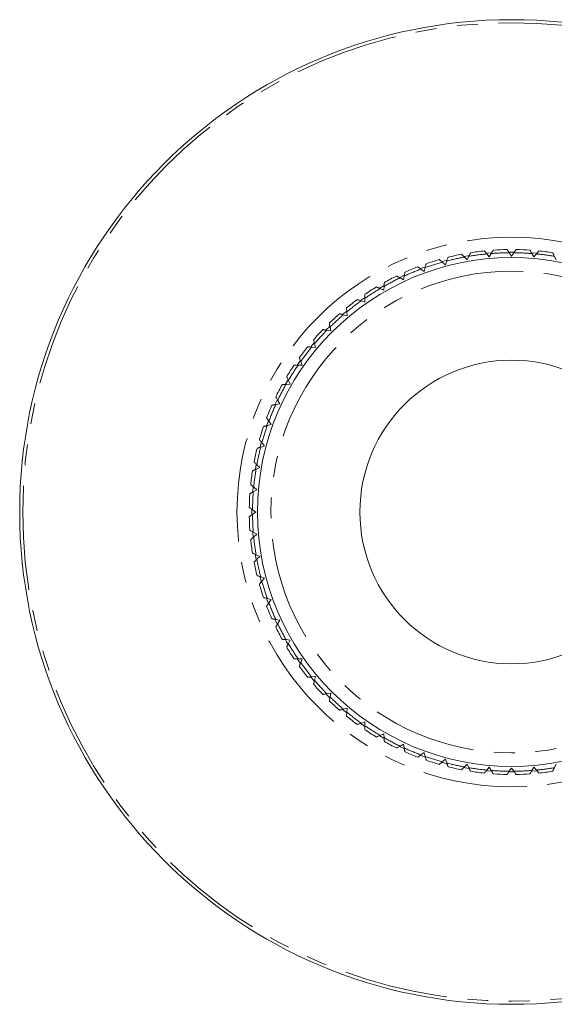
# Model space of a CAD drawing. Units: millimetres. Extents: x 173 to 233, y 81 to 265.
# Drawn here: x 173 to 206, y 81 to 141 of the extents above; entities that cross this region are included whole.
import ezdxf

# ---------------------------------------------------------------- set-up
doc = ezdxf.new("R2010")
doc.units = ezdxf.units.MM
doc.linetypes.add('PHANTOM', pattern=[12.7, 6.35, -1.27, 1.27, -1.27, 1.27, -1.27])

msp = doc.modelspace()

# ---------------------------------------------------------------- linework, layer by layer
at = {"color": 8, "linetype": 'PHANTOM', "lineweight": 0}
for p, q in [((199.183, 125.956), (199.465, 126.031)), ((200.513, 126.263), (200.836, 126.32)), ((203.281, 126.529), (203.409, 126.53)), ((203.409, 126.53), (203.569, 126.529)), ((204.642, 126.482), (204.969, 126.453)), ((197.855, 125.524), (198.161, 125.635)), ((196.588, 124.986), (196.858, 125.112)), ((195.366, 124.336), (195.646, 124.497)), ((194.204, 123.581), (194.443, 123.748)), ((191.194, 120.774), (191.377, 120.991)), ((190.332, 119.628), (190.538, 119.922)), ((189.623, 118.49), (189.774, 118.751)), ((188.995, 117.257), (189.13, 117.547)), ((188.477, 115.974), (188.576, 116.247)), ((188.075, 114.659), (188.147, 114.928)), ((187.619, 111.946), (187.644, 112.222)), ((187.57, 110.542), (187.57, 110.87)), ((187.642, 109.175), (187.62, 109.43)), ((187.836, 107.797), (187.78, 108.117)), ((188.147, 106.451), (188.07, 106.738)), ((188.572, 105.143), (188.464, 105.442)), ((189.116, 103.862), (188.994, 104.125)), ((191.36, 100.408), (191.173, 100.632)), ((192.313, 99.386), (192.082, 99.617)), ((193.336, 98.466), (193.107, 98.658)), ((194.441, 97.633), (194.177, 97.819)), ((195.616, 96.9), (195.364, 97.045)), ((196.835, 96.279), (196.583, 96.396)), ((200.804, 95.066), (200.482, 95.123)), ((202.166, 94.899), (201.865, 94.925)), ((203.55, 94.851), (203.229, 94.851)), ((204.931, 94.923), (204.641, 94.898))]:
    msp.add_line(p, q, dxfattribs=at)
at = {"color": 7, "linetype": 'Continuous', "lineweight": 15}
for p, q in [((200.528, 126.225), (200.7, 126.053)), ((200.7, 126.053), (200.803, 126.274)), ((201.893, 126.417), (202.05, 126.231)), ((202.05, 126.231), (202.171, 126.441)), ((203.27, 126.489), (203.409, 126.29)), ((203.409, 126.29), (203.549, 126.489)), ((204.647, 126.441), (204.769, 126.231)), ((204.769, 126.231), (204.925, 126.417)), ((206.015, 126.274), (206.118, 126.053)), ((197.874, 125.489), (198.074, 125.349)), ((198.074, 125.349), (198.137, 125.584)), ((199.185, 125.915), (199.372, 125.758)), ((199.372, 125.758), (199.455, 125.987)), ((196.606, 124.95), (196.817, 124.828)), ((196.817, 124.828), (196.859, 125.068)), ((195.389, 124.303), (195.609, 124.2)), ((195.609, 124.2), (195.631, 124.442)), ((194.462, 123.469), (194.462, 123.712)), ((194.233, 123.552), (194.462, 123.469)), ((193.147, 122.703), (193.382, 122.64)), ((193.382, 122.64), (193.361, 122.883)), ((192.379, 121.721), (192.336, 121.961)), ((192.139, 121.763), (192.379, 121.721)), ((191.217, 120.739), (191.459, 120.717)), ((191.459, 120.717), (191.396, 120.953)), ((190.387, 119.638), (190.631, 119.638)), ((190.631, 119.638), (190.547, 119.867)), ((189.657, 118.469), (189.899, 118.49)), ((189.899, 118.49), (189.797, 118.711)), ((189.031, 117.241), (189.271, 117.283)), ((189.271, 117.283), (189.149, 117.494)), ((188.515, 115.963), (188.75, 116.026)), ((188.75, 116.026), (188.611, 116.225)), ((188.112, 114.644), (188.341, 114.728)), ((188.341, 114.728), (188.184, 114.914)), ((188.046, 113.399), (187.874, 113.571)), ((187.826, 113.296), (188.046, 113.399)), ((187.869, 112.05), (187.682, 112.206)), ((187.658, 111.928), (187.869, 112.05)), ((187.809, 110.69), (187.61, 110.83)), ((187.61, 110.55), (187.809, 110.69)), ((187.869, 109.33), (187.658, 109.452)), ((187.682, 109.174), (187.869, 109.33)), ((188.046, 107.981), (187.826, 108.084)), ((187.874, 107.809), (188.046, 107.981)), ((188.341, 106.652), (188.112, 106.736)), ((188.184, 106.466), (188.341, 106.652)), ((188.75, 105.354), (188.515, 105.417)), ((188.611, 105.155), (188.75, 105.354)), ((189.271, 104.097), (189.031, 104.139)), ((189.149, 103.886), (189.271, 104.097)), ((189.899, 102.89), (189.657, 102.911)), ((189.797, 102.669), (189.899, 102.89)), ((190.631, 101.742), (190.387, 101.742)), ((190.547, 101.513), (190.631, 101.742)), ((191.459, 100.663), (191.217, 100.641)), ((191.396, 100.427), (191.459, 100.663)), ((192.379, 99.659), (192.139, 99.617)), ((192.336, 99.419), (192.379, 99.659)), ((193.382, 98.74), (193.147, 98.677)), ((193.361, 98.497), (193.382, 98.74)), ((194.462, 97.911), (194.233, 97.828)), ((194.462, 97.668), (194.462, 97.911)), ((195.609, 97.18), (195.389, 97.077)), ((195.631, 96.938), (195.609, 97.18)), ((196.817, 96.552), (196.606, 96.43)), ((196.859, 96.312), (196.817, 96.552)), ((198.074, 96.031), (197.874, 95.891)), ((198.137, 95.796), (198.074, 96.031)), ((199.372, 95.622), (199.185, 95.465)), ((199.455, 95.393), (199.372, 95.622)), ((200.7, 95.327), (200.528, 95.155)), ((200.803, 95.106), (200.7, 95.327)), ((202.05, 95.149), (201.893, 94.963)), ((202.171, 94.939), (202.05, 95.149)), ((203.409, 95.09), (203.27, 94.891)), ((203.549, 94.891), (203.409, 95.09)), ((204.769, 95.149), (204.647, 94.939)), ((204.925, 94.963), (204.769, 95.149)), ((206.118, 95.327), (206.015, 95.106))]:
    msp.add_line(p, q, dxfattribs=at)
at = {"color": 8, "linetype": 'PHANTOM', "lineweight": 0, "flags": 128}
for points in [[(201.902, 126.458), (202.182, 126.482), (202.184, 126.483)], [(193.127, 122.739), (193.228, 122.824), (193.34, 122.917)], [(192.104, 121.785), (192.318, 121.999), (192.337, 122.017)], [(187.785, 113.295), (187.81, 113.441), (187.835, 113.578)], [(189.756, 102.659), (189.692, 102.77), (189.618, 102.899)], [(190.52, 101.483), (190.347, 101.731), (190.341, 101.739)], [(198.132, 95.755), (197.992, 95.805), (197.823, 95.868)], [(199.432, 95.357), (199.162, 95.43), (199.159, 95.431)]]:
    msp.add_lwpolyline(points, dxfattribs=at)
at = {"color": 7, "linetype": 'Continuous', "lineweight": 15}
for radius in [30, 15.5, 9.25]:
    msp.add_circle((203.409, 110.69), radius, dxfattribs=at)
at = {"color": 8, "linetype": 'PHANTOM', "lineweight": 0}
for radius in [29.813, 16.746, 14.674]:
    msp.add_circle((203.409, 110.69), radius, dxfattribs=at)
at = {"color": 7, "linetype": 'Continuous', "lineweight": 15}
for start, end in [(95.99695, 99.00305), (90.99695, 94.00305), (85.99695, 89.00305), (80.99695, 84.00305), (105.99695, 109.00305), (100.99695, 104.00305), (110.99695, 114.00305), (115.99695, 119.00305), (120.99695, 124.00305), (125.99695, 129.00305), (130.99695, 134.00305), (135.99695, 139.00305), (140.99695, 144.00305), (145.99695, 149.00305), (150.99695, 154.00305), (155.99695, 159.00305), (160.99695, 164.00305), (165.99695, 169.00305), (170.99695, 174.00305), (175.99695, 179.00305), (180.99695, 184.00305), (185.99695, 189.00305), (190.99695, 194.00305), (195.99695, 199.00305), (200.99695, 204.00305), (205.99695, 209.00305), (210.99695, 214.00305), (215.99695, 219.00305), (220.99695, 224.00305), (225.99695, 229.00305), (230.99695, 234.00305), (235.99695, 239.00305), (240.99695, 244.00305), (245.99695, 249.00305), (250.99695, 254.00305), (255.99695, 259.00305), (260.99695, 264.00305), (275.99695, 279.00305), (265.99695, 269.00305), (270.99695, 274.00305)]:
    msp.add_arc((203.409, 110.69), 16, start, end, dxfattribs=at)
at = {"color": 8, "linetype": 'PHANTOM', "lineweight": 0}
for start, end in [(100.50628, 104.49372), (95.50628, 99.49372), (90.50628, 94.49372), (85.50628, 89.49372), (80.50628, 84.49372), (110.50628, 114.49372), (105.50628, 109.49372), (115.50628, 119.49372), (120.50628, 124.49372), (125.50628, 129.49372), (130.50628, 134.49372), (135.50628, 139.49372), (140.50628, 144.49372), (145.50628, 149.49372), (150.50628, 154.49372), (155.50628, 159.49372), (160.50628, 164.49372), (165.50628, 169.49372), (170.50628, 174.49372), (175.50628, 179.49372), (180.50628, 184.49372), (185.50628, 189.49372), (190.50628, 194.49372), (195.50628, 199.49372), (200.50628, 204.49372), (205.50628, 209.49372), (210.50628, 214.49372), (215.50628, 219.49372), (220.50628, 224.49372), (225.50628, 229.49372), (230.50628, 234.49372), (235.50628, 239.49372), (240.50628, 244.49372), (245.50628, 249.49372), (250.50628, 254.49372), (255.50628, 259.49372), (260.50628, 264.49372), (265.50628, 269.49372), (270.50628, 274.49372), (275.50628, 279.49372)]:
    msp.add_arc((203.409, 110.69), 15.8, start, end, dxfattribs=at)
at = {"color": 7, "linetype": 'Continuous', "lineweight": 15}
for points, knots in [([(201.738, 126.602), (201.739, 126.601), (201.742, 126.598), (201.762, 126.574), (201.792, 126.537), (201.835, 126.486), (201.871, 126.444), (201.891, 126.42), (201.893, 126.417)], [0, 0, 0, 0, 0.1690213, 0.338176, 0.5180264, 0.7272197, 0.9724496, 1, 1, 1, 1]), ([(202.171, 126.441), (202.186, 126.466), (202.216, 126.519), (202.255, 126.586), (202.281, 126.631), (202.291, 126.649), (202.292, 126.651), (202.292, 126.651)], [0, 0, 0, 0, 0.248806, 0.529476, 0.725038, 0.921635, 1, 1, 1, 1]), ([(203.131, 126.688), (203.132, 126.686), (203.135, 126.683), (203.152, 126.657), (203.18, 126.618), (203.218, 126.563), (203.25, 126.518), (203.268, 126.492), (203.27, 126.489)], [0, 0, 0, 0, 0.169021, 0.338176, 0.518026, 0.72722, 0.97245, 1, 1, 1, 1]), ([(203.549, 126.489), (203.565, 126.513), (203.601, 126.563), (203.645, 126.626), (203.675, 126.669), (203.687, 126.686), (203.687, 126.687), (203.688, 126.688)], [0, 0, 0, 0, 0.248806, 0.529476, 0.725038, 0.921635, 1, 1, 1, 1]), ([(204.526, 126.651), (204.527, 126.649), (204.529, 126.646), (204.545, 126.618), (204.569, 126.577), (204.602, 126.52), (204.63, 126.471), (204.646, 126.444), (204.647, 126.441)], [0, 0, 0, 0, 0.169021, 0.338176, 0.518026, 0.72722, 0.97245, 1, 1, 1, 1]), ([(204.925, 126.417), (204.944, 126.439), (204.983, 126.486), (205.033, 126.545), (205.066, 126.585), (205.08, 126.601), (205.081, 126.602), (205.081, 126.602)], [0, 0, 0, 0, 0.248806, 0.529476, 0.725038, 0.921635, 1, 1, 1, 1]), ([(199, 126.07), (199.002, 126.069), (199.005, 126.066), (199.029, 126.046), (199.065, 126.016), (199.116, 125.973), (199.159, 125.937), (199.183, 125.917), (199.185, 125.915)], [0, 0, 0, 0, 0.1690213, 0.338176, 0.5180264, 0.7272197, 0.9724496, 1, 1, 1, 1]), ([(199.455, 125.987), (199.465, 126.014), (199.486, 126.072), (199.512, 126.144), (199.53, 126.193), (199.537, 126.213), (199.538, 126.214), (199.538, 126.215)], [0, 0, 0, 0, 0.248806, 0.529476, 0.725038, 0.921635, 1, 1, 1, 1]), ([(200.357, 126.396), (200.359, 126.395), (200.362, 126.392), (200.384, 126.37), (200.417, 126.336), (200.464, 126.289), (200.504, 126.25), (200.526, 126.227), (200.528, 126.225)], [0, 0, 0, 0, 0.169021, 0.338176, 0.518026, 0.72722, 0.97245, 1, 1, 1, 1]), ([(200.803, 126.274), (200.815, 126.3), (200.841, 126.355), (200.874, 126.425), (200.896, 126.472), (200.905, 126.491), (200.905, 126.492), (200.906, 126.493)], [0, 0, 0, 0, 0.248806, 0.529476, 0.725038, 0.921635, 1, 1, 1, 1]), ([(205.913, 126.493), (205.914, 126.491), (205.916, 126.487), (205.929, 126.459), (205.949, 126.416), (205.977, 126.356), (206.001, 126.305), (206.014, 126.276), (206.015, 126.274)], [0, 0, 0, 0, 0.169021, 0.338176, 0.518026, 0.72722, 0.97245, 1, 1, 1, 1]), ([(197.676, 125.628), (197.678, 125.626), (197.681, 125.624), (197.707, 125.606), (197.746, 125.579), (197.8, 125.541), (197.846, 125.509), (197.872, 125.491), (197.874, 125.489)], [0, 0, 0, 0, 0.169021, 0.338176, 0.518026, 0.72722, 0.97245, 1, 1, 1, 1]), ([(198.137, 125.584), (198.144, 125.612), (198.16, 125.671), (198.18, 125.745), (198.194, 125.796), (198.199, 125.816), (198.199, 125.818), (198.199, 125.818)], [0, 0, 0, 0, 0.2488057, 0.5294763, 0.7250379, 0.9216354, 1, 1, 1, 1]), ([(196.396, 125.071), (196.398, 125.07), (196.402, 125.068), (196.429, 125.052), (196.47, 125.029), (196.527, 124.995), (196.576, 124.967), (196.603, 124.952), (196.606, 124.95)], [0, 0, 0, 0, 0.169021, 0.338176, 0.518026, 0.72722, 0.97245, 1, 1, 1, 1]), ([(196.859, 125.068), (196.864, 125.096), (196.874, 125.157), (196.888, 125.232), (196.897, 125.284), (196.9, 125.304), (196.901, 125.306), (196.901, 125.306)], [0, 0, 0, 0, 0.2488057, 0.5294763, 0.7250379, 0.9216354, 1, 1, 1, 1]), ([(195.169, 124.405), (195.171, 124.404), (195.175, 124.403), (195.203, 124.389), (195.247, 124.369), (195.307, 124.341), (195.357, 124.318), (195.386, 124.304), (195.389, 124.303)], [0, 0, 0, 0, 0.169021, 0.338176, 0.518026, 0.72722, 0.97245, 1, 1, 1, 1]), ([(195.631, 124.442), (195.633, 124.471), (195.638, 124.532), (195.645, 124.608), (195.65, 124.661), (195.651, 124.681), (195.652, 124.683), (195.652, 124.684)], [0, 0, 0, 0, 0.248806, 0.529476, 0.725038, 0.921635, 1, 1, 1, 1]), ([(194.005, 123.635), (194.007, 123.634), (194.011, 123.633), (194.041, 123.622), (194.085, 123.606), (194.148, 123.583), (194.2, 123.564), (194.23, 123.553), (194.233, 123.552)], [0, 0, 0, 0, 0.169021, 0.338176, 0.518026, 0.72722, 0.97245, 1, 1, 1, 1]), ([(194.462, 123.712), (194.462, 123.718), (194.462, 123.757), (194.462, 123.822), (194.462, 123.892), (194.462, 123.927), (194.462, 123.947), (194.462, 123.954), (194.462, 123.954), (194.462, 123.954)], [0, 0, 0, 0, 0.053428, 0.336198, 0.564338, 0.753629, 0.815436, 0.978867, 1, 1, 1, 1]), ([(193.361, 122.883), (193.358, 122.911), (193.353, 122.973), (193.346, 123.049), (193.342, 123.101), (193.34, 123.122), (193.34, 123.123), (193.34, 123.124)], [0, 0, 0, 0, 0.248806, 0.529476, 0.725038, 0.921635, 1, 1, 1, 1]), ([(192.913, 122.766), (192.915, 122.765), (192.919, 122.764), (192.949, 122.756), (192.995, 122.744), (193.059, 122.727), (193.113, 122.712), (193.144, 122.704), (193.147, 122.703)], [0, 0, 0, 0, 0.1690213, 0.338176, 0.5180264, 0.7272197, 0.9724496, 1, 1, 1, 1]), ([(191.901, 121.805), (191.903, 121.805), (191.907, 121.804), (191.937, 121.799), (191.984, 121.79), (192.05, 121.779), (192.105, 121.769), (192.136, 121.764), (192.139, 121.763)], [0, 0, 0, 0, 0.1690213, 0.338176, 0.5180264, 0.7272197, 0.9724496, 1, 1, 1, 1]), ([(192.336, 121.961), (192.331, 121.989), (192.321, 122.049), (192.307, 122.125), (192.298, 122.176), (192.295, 122.197), (192.294, 122.198), (192.294, 122.199)], [0, 0, 0, 0, 0.2488057, 0.5294763, 0.7250379, 0.9216354, 1, 1, 1, 1]), ([(190.976, 120.76), (190.978, 120.76), (190.982, 120.759), (191.013, 120.757), (191.06, 120.752), (191.126, 120.747), (191.182, 120.742), (191.213, 120.739), (191.217, 120.739)], [0, 0, 0, 0, 0.1690213, 0.338176, 0.5180264, 0.7272197, 0.9724496, 1, 1, 1, 1]), ([(191.396, 120.953), (191.389, 120.98), (191.373, 121.04), (191.353, 121.113), (191.339, 121.164), (191.334, 121.184), (191.334, 121.186), (191.333, 121.186)], [0, 0, 0, 0, 0.248806, 0.529476, 0.725038, 0.921635, 1, 1, 1, 1]), ([(190.547, 119.867), (190.537, 119.894), (190.517, 119.951), (190.49, 120.023), (190.472, 120.072), (190.465, 120.092), (190.465, 120.093), (190.465, 120.094)], [0, 0, 0, 0, 0.248806, 0.529476, 0.725038, 0.921635, 1, 1, 1, 1]), ([(190.145, 119.638), (190.145, 119.638), (190.146, 119.638), (190.159, 119.638), (190.192, 119.638), (190.244, 119.638), (190.311, 119.638), (190.362, 119.638), (190.387, 119.638)], [0, 0, 0, 0, 0.050096, 0.21194, 0.378067, 0.563974, 0.781119, 1, 1, 1, 1]), ([(189.797, 118.711), (189.784, 118.737), (189.758, 118.792), (189.726, 118.862), (189.704, 118.909), (189.695, 118.928), (189.694, 118.929), (189.694, 118.93)], [0, 0, 0, 0, 0.248806, 0.529476, 0.725038, 0.921635, 1, 1, 1, 1]), ([(189.416, 118.448), (189.418, 118.448), (189.422, 118.448), (189.453, 118.451), (189.501, 118.455), (189.567, 118.461), (189.622, 118.466), (189.654, 118.469), (189.657, 118.469)], [0, 0, 0, 0, 0.169021, 0.338176, 0.518026, 0.72722, 0.97245, 1, 1, 1, 1]), ([(189.149, 117.494), (189.135, 117.519), (189.104, 117.572), (189.066, 117.638), (189.04, 117.683), (189.029, 117.701), (189.029, 117.703), (189.028, 117.703)], [0, 0, 0, 0, 0.248806, 0.529476, 0.725038, 0.921635, 1, 1, 1, 1]), ([(188.793, 117.199), (188.795, 117.199), (188.799, 117.2), (188.83, 117.205), (188.877, 117.213), (188.942, 117.225), (188.997, 117.235), (189.028, 117.24), (189.031, 117.241)], [0, 0, 0, 0, 0.169021, 0.338176, 0.518026, 0.72722, 0.97245, 1, 1, 1, 1]), ([(188.611, 116.225), (188.594, 116.248), (188.559, 116.299), (188.515, 116.361), (188.485, 116.404), (188.473, 116.421), (188.472, 116.423), (188.472, 116.423)], [0, 0, 0, 0, 0.248806, 0.529476, 0.725038, 0.921635, 1, 1, 1, 1]), ([(188.281, 115.9), (188.283, 115.9), (188.287, 115.901), (188.318, 115.91), (188.363, 115.922), (188.428, 115.939), (188.482, 115.954), (188.512, 115.962), (188.515, 115.963)], [0, 0, 0, 0, 0.169021, 0.338176, 0.518026, 0.72722, 0.97245, 1, 1, 1, 1]), ([(187.885, 114.562), (187.887, 114.562), (187.891, 114.564), (187.92, 114.574), (187.965, 114.591), (188.027, 114.613), (188.08, 114.632), (188.109, 114.643), (188.112, 114.644)], [0, 0, 0, 0, 0.169021, 0.338176, 0.518026, 0.72722, 0.97245, 1, 1, 1, 1]), ([(188.184, 114.914), (188.166, 114.936), (188.127, 114.983), (188.077, 115.042), (188.044, 115.082), (188.03, 115.098), (188.029, 115.099), (188.029, 115.099)], [0, 0, 0, 0, 0.248806, 0.529476, 0.725038, 0.921635, 1, 1, 1, 1]), ([(187.874, 113.571), (187.854, 113.591), (187.811, 113.635), (187.756, 113.689), (187.719, 113.726), (187.705, 113.741), (187.703, 113.742), (187.703, 113.742)], [0, 0, 0, 0, 0.248806, 0.529476, 0.725038, 0.921635, 1, 1, 1, 1]), ([(187.606, 113.194), (187.608, 113.195), (187.612, 113.196), (187.64, 113.21), (187.684, 113.23), (187.744, 113.258), (187.794, 113.281), (187.823, 113.295), (187.826, 113.296)], [0, 0, 0, 0, 0.1690213, 0.338176, 0.5180264, 0.7272197, 0.9724496, 1, 1, 1, 1]), ([(187.682, 112.206), (187.66, 112.225), (187.613, 112.264), (187.555, 112.313), (187.514, 112.347), (187.498, 112.36), (187.497, 112.361), (187.497, 112.362)], [0, 0, 0, 0, 0.248806, 0.529476, 0.725038, 0.921635, 1, 1, 1, 1]), ([(187.448, 111.807), (187.45, 111.808), (187.454, 111.81), (187.481, 111.826), (187.522, 111.849), (187.58, 111.883), (187.628, 111.911), (187.655, 111.926), (187.658, 111.928)], [0, 0, 0, 0, 0.169021, 0.338176, 0.518026, 0.72722, 0.97245, 1, 1, 1, 1]), ([(187.61, 110.83), (187.586, 110.846), (187.536, 110.881), (187.474, 110.925), (187.431, 110.955), (187.413, 110.967), (187.412, 110.968), (187.412, 110.968)], [0, 0, 0, 0, 0.248806, 0.529476, 0.725038, 0.921635, 1, 1, 1, 1]), ([(187.412, 110.412), (187.413, 110.413), (187.417, 110.415), (187.443, 110.433), (187.481, 110.46), (187.536, 110.499), (187.582, 110.53), (187.607, 110.549), (187.61, 110.55)], [0, 0, 0, 0, 0.169021, 0.338176, 0.518026, 0.72722, 0.97245, 1, 1, 1, 1]), ([(187.658, 109.452), (187.633, 109.466), (187.58, 109.497), (187.514, 109.535), (187.468, 109.562), (187.45, 109.572), (187.449, 109.573), (187.448, 109.573)], [0, 0, 0, 0, 0.248806, 0.529476, 0.725038, 0.921635, 1, 1, 1, 1]), ([(187.497, 109.018), (187.499, 109.02), (187.502, 109.022), (187.526, 109.043), (187.562, 109.073), (187.613, 109.116), (187.656, 109.152), (187.68, 109.172), (187.682, 109.174)], [0, 0, 0, 0, 0.169021, 0.338176, 0.518026, 0.72722, 0.97245, 1, 1, 1, 1]), ([(187.826, 108.084), (187.8, 108.096), (187.744, 108.122), (187.675, 108.154), (187.627, 108.177), (187.608, 108.185), (187.607, 108.186), (187.606, 108.186)], [0, 0, 0, 0, 0.248806, 0.529476, 0.725038, 0.921635, 1, 1, 1, 1]), ([(187.703, 107.638), (187.705, 107.639), (187.708, 107.642), (187.73, 107.664), (187.763, 107.698), (187.81, 107.745), (187.85, 107.784), (187.872, 107.807), (187.874, 107.809)], [0, 0, 0, 0, 0.1690213, 0.338176, 0.5180264, 0.7272197, 0.9724496, 1, 1, 1, 1]), ([(188.112, 106.736), (188.085, 106.746), (188.028, 106.766), (187.956, 106.793), (187.906, 106.811), (187.887, 106.818), (187.885, 106.818), (187.885, 106.818)], [0, 0, 0, 0, 0.248806, 0.529476, 0.725038, 0.921635, 1, 1, 1, 1]), ([(188.029, 106.281), (188.03, 106.282), (188.033, 106.285), (188.053, 106.309), (188.084, 106.346), (188.126, 106.397), (188.162, 106.439), (188.182, 106.464), (188.184, 106.466)], [0, 0, 0, 0, 0.169021, 0.338176, 0.518026, 0.72722, 0.97245, 1, 1, 1, 1]), ([(188.515, 105.417), (188.487, 105.425), (188.428, 105.441), (188.354, 105.461), (188.303, 105.474), (188.283, 105.48), (188.282, 105.48), (188.281, 105.48)], [0, 0, 0, 0, 0.248806, 0.529476, 0.725038, 0.921635, 1, 1, 1, 1]), ([(188.472, 104.957), (188.473, 104.959), (188.475, 104.962), (188.493, 104.988), (188.521, 105.027), (188.559, 105.081), (188.591, 105.127), (188.609, 105.152), (188.611, 105.155)], [0, 0, 0, 0, 0.169021, 0.338176, 0.518026, 0.72722, 0.97245, 1, 1, 1, 1]), ([(189.031, 104.139), (189.003, 104.144), (188.943, 104.155), (188.867, 104.168), (188.816, 104.177), (188.795, 104.181), (188.793, 104.181), (188.793, 104.181)], [0, 0, 0, 0, 0.248806, 0.529476, 0.725038, 0.921635, 1, 1, 1, 1]), ([(189.028, 103.677), (189.029, 103.679), (189.031, 103.682), (189.047, 103.709), (189.071, 103.75), (189.104, 103.808), (189.132, 103.856), (189.148, 103.884), (189.149, 103.886)], [0, 0, 0, 0, 0.169021, 0.338176, 0.518026, 0.72722, 0.97245, 1, 1, 1, 1]), ([(189.657, 102.911), (189.628, 102.914), (189.567, 102.919), (189.491, 102.926), (189.439, 102.93), (189.418, 102.932), (189.416, 102.932), (189.416, 102.932)], [0, 0, 0, 0, 0.248806, 0.529476, 0.725038, 0.921635, 1, 1, 1, 1]), ([(189.694, 102.45), (189.695, 102.452), (189.697, 102.456), (189.71, 102.484), (189.73, 102.527), (189.758, 102.587), (189.782, 102.638), (189.795, 102.667), (189.797, 102.669)], [0, 0, 0, 0, 0.169021, 0.338176, 0.518026, 0.72722, 0.97245, 1, 1, 1, 1]), ([(190.387, 101.742), (190.372, 101.742), (190.325, 101.742), (190.254, 101.742), (190.192, 101.742), (190.155, 101.742), (190.145, 101.742), (190.145, 101.742), (190.145, 101.742)], [0, 0, 0, 0, 0.127632, 0.411892, 0.62689, 0.809309, 0.99248, 1, 1, 1, 1]), ([(190.465, 101.286), (190.465, 101.288), (190.467, 101.292), (190.477, 101.321), (190.494, 101.366), (190.516, 101.428), (190.535, 101.481), (190.546, 101.51), (190.547, 101.513)], [0, 0, 0, 0, 0.1690213, 0.338176, 0.5180264, 0.7272197, 0.9724496, 1, 1, 1, 1]), ([(191.217, 100.641), (191.188, 100.639), (191.127, 100.633), (191.051, 100.627), (190.998, 100.622), (190.978, 100.62), (190.976, 100.62), (190.976, 100.62)], [0, 0, 0, 0, 0.2488057, 0.5294763, 0.7250379, 0.9216354, 1, 1, 1, 1]), ([(191.333, 100.194), (191.334, 100.196), (191.335, 100.2), (191.343, 100.23), (191.355, 100.276), (191.373, 100.34), (191.387, 100.394), (191.395, 100.424), (191.396, 100.427)], [0, 0, 0, 0, 0.169021, 0.338176, 0.518026, 0.72722, 0.97245, 1, 1, 1, 1]), ([(192.139, 99.617), (192.11, 99.612), (192.05, 99.601), (191.975, 99.588), (191.923, 99.579), (191.903, 99.575), (191.901, 99.575), (191.901, 99.575)], [0, 0, 0, 0, 0.2488057, 0.5294763, 0.7250379, 0.9216354, 1, 1, 1, 1]), ([(192.294, 99.181), (192.295, 99.183), (192.295, 99.187), (192.301, 99.218), (192.309, 99.265), (192.321, 99.33), (192.33, 99.385), (192.336, 99.416), (192.336, 99.419)], [0, 0, 0, 0, 0.169021, 0.338176, 0.518026, 0.72722, 0.97245, 1, 1, 1, 1]), ([(193.147, 98.677), (193.119, 98.669), (193.06, 98.653), (192.986, 98.634), (192.935, 98.62), (192.915, 98.615), (192.914, 98.614), (192.913, 98.614)], [0, 0, 0, 0, 0.248806, 0.529476, 0.725038, 0.921635, 1, 1, 1, 1]), ([(193.34, 98.256), (193.34, 98.258), (193.34, 98.262), (193.343, 98.294), (193.347, 98.341), (193.353, 98.407), (193.358, 98.463), (193.36, 98.494), (193.361, 98.497)], [0, 0, 0, 0, 0.169021, 0.338176, 0.518026, 0.72722, 0.97245, 1, 1, 1, 1]), ([(194.233, 97.828), (194.206, 97.818), (194.148, 97.797), (194.076, 97.771), (194.027, 97.753), (194.007, 97.746), (194.006, 97.745), (194.005, 97.745)], [0, 0, 0, 0, 0.248806, 0.529476, 0.725038, 0.921635, 1, 1, 1, 1]), ([(194.462, 97.426), (194.462, 97.426), (194.462, 97.427), (194.462, 97.439), (194.462, 97.473), (194.462, 97.525), (194.462, 97.592), (194.462, 97.642), (194.462, 97.668)], [0, 0, 0, 0, 0.050096, 0.21194, 0.378067, 0.563974, 0.781119, 1, 1, 1, 1]), ([(195.389, 97.077), (195.363, 97.065), (195.307, 97.039), (195.238, 97.007), (195.19, 96.985), (195.171, 96.976), (195.17, 96.975), (195.169, 96.975)], [0, 0, 0, 0, 0.248806, 0.529476, 0.725038, 0.921635, 1, 1, 1, 1]), ([(195.652, 96.696), (195.651, 96.699), (195.651, 96.703), (195.648, 96.734), (195.644, 96.781), (195.638, 96.847), (195.634, 96.903), (195.631, 96.934), (195.631, 96.938)], [0, 0, 0, 0, 0.169021, 0.338176, 0.518026, 0.72722, 0.97245, 1, 1, 1, 1]), ([(196.606, 96.43), (196.581, 96.415), (196.528, 96.385), (196.461, 96.347), (196.416, 96.32), (196.398, 96.31), (196.397, 96.309), (196.396, 96.309)], [0, 0, 0, 0, 0.248806, 0.529476, 0.725038, 0.921635, 1, 1, 1, 1]), ([(196.901, 96.074), (196.9, 96.076), (196.9, 96.08), (196.894, 96.111), (196.886, 96.157), (196.874, 96.223), (196.865, 96.278), (196.859, 96.309), (196.859, 96.312)], [0, 0, 0, 0, 0.169021, 0.338176, 0.518026, 0.72722, 0.97245, 1, 1, 1, 1]), ([(197.874, 95.891), (197.851, 95.875), (197.801, 95.84), (197.738, 95.796), (197.695, 95.766), (197.678, 95.754), (197.677, 95.753), (197.676, 95.752)], [0, 0, 0, 0, 0.248806, 0.529476, 0.725038, 0.921635, 1, 1, 1, 1]), ([(198.199, 95.562), (198.199, 95.564), (198.198, 95.568), (198.19, 95.598), (198.177, 95.644), (198.16, 95.708), (198.146, 95.762), (198.138, 95.793), (198.137, 95.796)], [0, 0, 0, 0, 0.169021, 0.338176, 0.518026, 0.72722, 0.97245, 1, 1, 1, 1]), ([(199.185, 95.465), (199.163, 95.447), (199.116, 95.407), (199.058, 95.358), (199.018, 95.324), (199.002, 95.311), (199, 95.31), (199, 95.31)], [0, 0, 0, 0, 0.248806, 0.529476, 0.725038, 0.921635, 1, 1, 1, 1]), ([(199.538, 95.165), (199.537, 95.167), (199.536, 95.171), (199.525, 95.201), (199.509, 95.245), (199.486, 95.308), (199.467, 95.36), (199.456, 95.39), (199.455, 95.393)], [0, 0, 0, 0, 0.1690213, 0.338176, 0.5180264, 0.7272197, 0.9724496, 1, 1, 1, 1]), ([(200.528, 95.155), (200.508, 95.135), (200.465, 95.091), (200.411, 95.037), (200.373, 95), (200.359, 94.985), (200.358, 94.984), (200.357, 94.984)], [0, 0, 0, 0, 0.248806, 0.529476, 0.725038, 0.921635, 1, 1, 1, 1]), ([(200.906, 94.887), (200.905, 94.889), (200.903, 94.893), (200.89, 94.921), (200.87, 94.964), (200.842, 95.024), (200.818, 95.075), (200.805, 95.104), (200.803, 95.106)], [0, 0, 0, 0, 0.169021, 0.338176, 0.518026, 0.72722, 0.97245, 1, 1, 1, 1]), ([(201.893, 94.963), (201.875, 94.941), (201.835, 94.894), (201.786, 94.835), (201.752, 94.795), (201.739, 94.779), (201.738, 94.778), (201.738, 94.778)], [0, 0, 0, 0, 0.248806, 0.529476, 0.725038, 0.921635, 1, 1, 1, 1]), ([(202.292, 94.729), (202.291, 94.731), (202.289, 94.734), (202.274, 94.762), (202.25, 94.803), (202.217, 94.86), (202.189, 94.909), (202.173, 94.936), (202.171, 94.939)], [0, 0, 0, 0, 0.169021, 0.338176, 0.518026, 0.72722, 0.97245, 1, 1, 1, 1]), ([(203.27, 94.891), (203.253, 94.867), (203.218, 94.817), (203.174, 94.754), (203.144, 94.711), (203.132, 94.694), (203.131, 94.693), (203.131, 94.692)], [0, 0, 0, 0, 0.248806, 0.529476, 0.725038, 0.921635, 1, 1, 1, 1]), ([(203.688, 94.692), (203.687, 94.694), (203.684, 94.697), (203.666, 94.723), (203.639, 94.762), (203.601, 94.817), (203.569, 94.862), (203.551, 94.888), (203.549, 94.891)], [0, 0, 0, 0, 0.169021, 0.338176, 0.518026, 0.72722, 0.97245, 1, 1, 1, 1]), ([(204.647, 94.939), (204.633, 94.914), (204.602, 94.861), (204.564, 94.794), (204.538, 94.749), (204.527, 94.731), (204.527, 94.729), (204.526, 94.729)], [0, 0, 0, 0, 0.248806, 0.529476, 0.725038, 0.921635, 1, 1, 1, 1]), ([(205.081, 94.778), (205.08, 94.779), (205.077, 94.782), (205.057, 94.806), (205.026, 94.843), (204.984, 94.894), (204.948, 94.936), (204.927, 94.96), (204.925, 94.963)], [0, 0, 0, 0, 0.169021, 0.338176, 0.518026, 0.72722, 0.97245, 1, 1, 1, 1]), ([(206.015, 95.106), (206.003, 95.08), (205.977, 95.025), (205.945, 94.955), (205.923, 94.908), (205.914, 94.889), (205.913, 94.888), (205.913, 94.887)], [0, 0, 0, 0, 0.2488057, 0.5294763, 0.7250379, 0.9216354, 1, 1, 1, 1])]:
    msp.add_open_spline(points, degree=3, knots=knots, dxfattribs=at)

doc.saveas('drawing.dxf')
